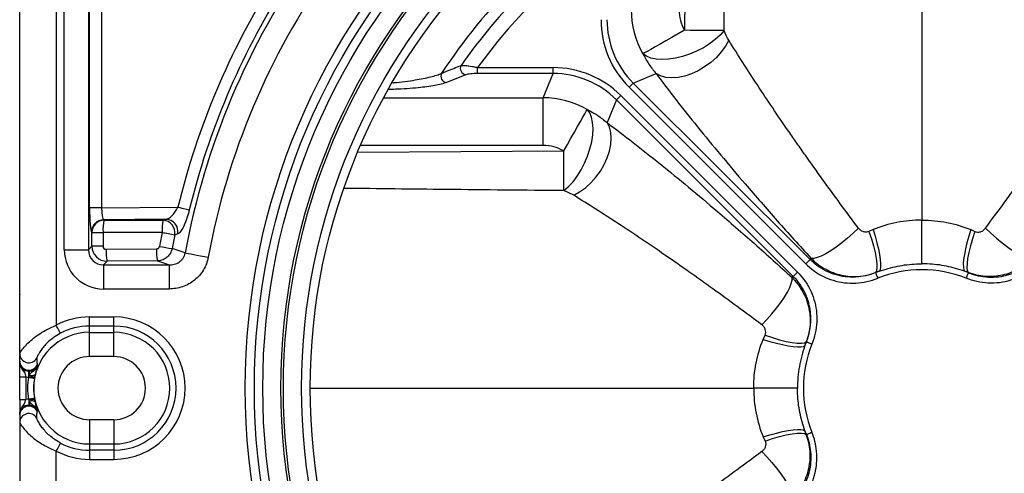
# Model space of a CAD drawing. Units: millimetres. Extents: x 2770 to 18421, y 9761 to 19485.
# Drawn here: x 8324 to 8648, y 17806 to 17956 of the extents above; entities that cross this region are included whole.
import ezdxf

# ---------------------------------------------------------------- set-up
doc = ezdxf.new("R2010")
doc.units = ezdxf.units.MM
doc.layers.add('Access', color=7, linetype='Continuous')

# ---------------------------------------------------------------- blocks, each defined once
blk = doc.blocks.new('Remote Access')
at = {"layer": 'Access', "color": 0}
for p, q in [((19247.67, 616.53), (19247.67, 862.19)), ((19259.67, 862.19), (19259.67, 625.91)), ((19262.34, 650.81), (19262.34, 814.29)), ((19270.31, 814.29), (19270.31, 650.81)), ((19544.67, 806.54), (19544.67, 660.57)), ((19270.67, 664.64), (19270.67, 795.82)), ((19274.65, 795.82), (19274.65, 664.64)), ((19466.93, 790.79), (19466.5, 723.11)), ((19398.38, 708.86), (19398.38, 710.83)), ((19398.38, 710.83), (19423.24, 710.83)), ((19423.24, 708.86), (19423.24, 710.83)), ((19394.55, 708.47), (19388.15, 705.93)), ((19423.24, 708.86), (19398.38, 708.86)), ((19419.94, 700.91), (19423.24, 708.86)), ((19449.65, 705.73), (19457.16, 708.84)), ((19448.25, 704.33), (19506.45, 646.14)), ((19507.84, 647.53), (19449.65, 705.73)), ((19367.52, 700.91), (19419.94, 700.91)), ((19419.94, 685.15), (19419.94, 700.91)), ((19444.13, 700.21), (19441.02, 692.7)), ((19502.33, 642.01), (19444.13, 700.21)), ((19445.52, 701.6), (19503.72, 643.41)), ((19419.94, 685.15), (19359.88, 685.15)), ((19358.99, 682.93), (19426.75, 683.36)), ((19430.03, 668.75), (19426.83, 670.29)), ((19274.65, 664.64), (19270.67, 664.64)), ((19274.65, 664.64), (19299.74, 664.83)), ((19295.9, 660.82), (19275.26, 660.66)), ((19275.26, 660.66), (19275.42, 660.5)), ((19275.42, 660.5), (19294.88, 660.5)), ((19294.88, 660.5), (19295.9, 660.82)), ((19544.67, 646.15), (19544.67, 660.57)), ((19271.46, 656.52), (19271.3, 656.67)), ((19271.46, 651.96), (19271.46, 656.52)), ((19271.46, 656.52), (19275.1, 656.52)), ((19294.56, 656.52), (19275.1, 656.52)), ((19275.1, 656.52), (19275.1, 651.96)), ((19298.7, 655.74), (19297.83, 651.2)), ((19299.71, 656.05), (19298.7, 655.74)), ((19528.6, 657.44), (19527.23, 656.85)), ((19560.74, 657.44), (19562.12, 656.85)), ((19271.46, 651.96), (19270.31, 650.81)), ((19275.1, 651.96), (19271.46, 651.96)), ((19262.34, 650.81), (19270.31, 650.81)), ((19276.1, 650.97), (19292.71, 651.09)), ((19275.29, 645.82), (19276.45, 646.98)), ((19275.29, 645.82), (19275.29, 637.85)), ((19275.29, 645.82), (19296.82, 645.82)), ((19293.06, 647.11), (19276.45, 646.98)), ((19296.82, 645.82), (19296.82, 637.85)), ((19529.4, 643.23), (19529.42, 643.27)), ((19529.42, 643.27), (19530.63, 643.7)), ((19559.92, 643.27), (19558.71, 643.7)), ((19559.94, 643.23), (19559.92, 643.27)), ((19247.67, 636.03), (19247.67, 635.95)), ((19296.82, 637.85), (19275.29, 637.85)), ((19270.67, 628.65), (19278.67, 628.65)), ((19270.67, 625.66), (19270.67, 628.65)), ((19278.67, 625.66), (19270.67, 625.66)), ((19270.67, 623.58), (19270.67, 625.66)), ((19278.67, 625.66), (19278.67, 628.65)), ((19278.67, 623.58), (19278.67, 625.66)), ((19270.67, 623.58), (19278.67, 623.58)), ((19270.67, 615.59), (19270.67, 623.58)), ((19278.67, 615.59), (19278.67, 623.58)), ((19492.41, 621.26), (19493.01, 622.63)), ((19506.63, 620.46), (19506.59, 620.43)), ((19247.67, 614.07), (19247.67, 616.53)), ((19247.67, 613.82), (19247.67, 614.07)), ((19253.41, 612.85), (19253.59, 612.61)), ((19278.67, 615.59), (19270.67, 615.59)), ((19250.85, 610.81), (19250.67, 611.07)), ((19250.67, 611.07), (19250.67, 610.81)), ((19250.67, 610.81), (19250.85, 610.81)), ((19250.67, 609.07), (19250.67, 610.81)), ((19250.67, 609.07), (19250.85, 609.47)), ((19250.85, 609.47), (19250.85, 610.81)), ((19252.78, 609.65), (19252.63, 608.92)), ((19247.67, 601.46), (19247.67, 608.91)), ((19247.67, 608.91), (19249.67, 608.91)), ((19249.67, 608.91), (19249.67, 601.46)), ((19250.57, 608.81), (19250.67, 609.07)), ((19252.63, 608.92), (19252.54, 608.46)), ((19343.41, 605.19), (19489.29, 605.19)), ((19503.7, 605.19), (19489.29, 605.19)), ((19247.67, 601.46), (19249.67, 601.46)), ((19250.57, 601.56), (19250.67, 601.3)), ((19250.67, 601.3), (19250.67, 599.56)), ((19250.67, 601.3), (19250.85, 600.9)), ((19250.85, 600.9), (19250.85, 599.56)), ((19252.63, 601.45), (19252.54, 601.91)), ((19252.78, 600.73), (19252.63, 601.45)), ((19247.67, 596.55), (19247.67, 596.3)), ((19250.85, 599.56), (19250.67, 599.3)), ((19250.67, 599.3), (19250.67, 599.56)), ((19250.67, 599.56), (19250.85, 599.56)), ((19253.41, 597.52), (19253.59, 597.76)), ((19247.67, 596.3), (19247.67, 593.84)), ((19247.67, 593.84), (19247.67, 348.19)), ((19270.67, 594.78), (19270.67, 586.79)), ((19278.67, 594.78), (19270.67, 594.78)), ((19278.67, 594.78), (19278.67, 586.79)), ((19506.63, 589.92), (19506.59, 589.94)), ((19270.67, 586.79), (19270.67, 584.71)), ((19270.67, 586.79), (19278.67, 586.79)), ((19278.67, 586.79), (19278.67, 584.71)), ((19492.41, 589.12), (19493.01, 587.74)), ((19259.67, 348.19), (19259.67, 584.46)), ((19270.67, 584.71), (19270.67, 581.72)), ((19278.67, 584.71), (19270.67, 584.71)), ((19278.67, 584.71), (19278.67, 581.72)), ((19270.67, 581.72), (19278.67, 581.72))]:
    blk.add_line(p, q, dxfattribs=at)
at = {"layer": 'Access', "color": 0, "flags": 128}
for points in [[(19466.5, 723.11), (19464.37, 721.9), (19462.29, 720.72), (19460.31, 719.59), (19458.47, 718.55), (19456.83, 717.62), (19455.41, 716.81), (19454.26, 716.16), (19453.39, 715.66), (19452.83, 715.35)], [(19479.57, 723.03), (19478.25, 721.52), (19476.64, 720.05), (19474.78, 718.65), (19472.72, 717.37), (19470.51, 716.22), (19468.19, 715.25), (19465.84, 714.47), (19463.5, 713.9), (19461.23, 713.56), (19459.1, 713.45), (19457.14, 713.59), (19455.42, 713.95), (19453.97, 714.54), (19452.83, 715.35)], [(19479.57, 723.03), (19478.37, 723.04), (19477.01, 723.04), (19475.5, 723.05), (19473.86, 723.06), (19472.11, 723.07), (19470.29, 723.09), (19468.41, 723.1), (19466.5, 723.11)], [(19481.11, 719.82), (19480.01, 717.87), (19478.62, 715.97), (19476.99, 714.17), (19475.13, 712.51), (19473.12, 711.04), (19470.98, 709.78), (19468.78, 708.77), (19466.57, 708.03), (19464.4, 707.59), (19462.32, 707.45), (19460.4, 707.61), (19458.66, 708.08), (19457.16, 708.84)], [(19449.65, 705.73), (19449.58, 705.66), (19449.48, 705.56), (19449.34, 705.42), (19449.16, 705.24), (19448.96, 705.04), (19448.74, 704.82), (19448.5, 704.58), (19448.25, 704.33)], [(19444.13, 700.21), (19444.19, 700.28), (19444.3, 700.38), (19444.44, 700.52), (19444.61, 700.69), (19444.82, 700.9), (19445.04, 701.12), (19445.28, 701.36), (19445.52, 701.6)], [(19426.75, 683.36), (19427.96, 685.49), (19429.14, 687.57), (19430.26, 689.55), (19431.31, 691.38), (19432.24, 693.03), (19433.04, 694.45), (19433.7, 695.6), (19434.19, 696.47), (19434.51, 697.03)], [(19426.83, 670.29), (19428.34, 671.61), (19429.81, 673.22), (19431.2, 675.08), (19432.49, 677.14), (19433.63, 679.35), (19434.61, 681.67), (19435.39, 684.02), (19435.96, 686.36), (19436.3, 688.63), (19436.4, 690.76), (19436.27, 692.71), (19435.9, 694.44), (19435.31, 695.89), (19434.51, 697.03)], [(19430.03, 668.75), (19431.98, 669.85), (19433.88, 671.23), (19435.68, 672.87), (19437.34, 674.72), (19438.82, 676.74), (19440.08, 678.88), (19441.09, 681.08), (19441.82, 683.29), (19442.27, 685.46), (19442.41, 687.53), (19442.24, 689.46), (19441.78, 691.2), (19441.02, 692.7)], [(19426.83, 670.29), (19426.82, 671.48), (19426.81, 672.85), (19426.8, 674.36), (19426.79, 676), (19426.78, 677.74), (19426.77, 679.57), (19426.76, 681.45), (19426.75, 683.36)], [(19299.74, 664.83), (19300.37, 664.68), (19300.99, 664.53), (19301.57, 664.39), (19302.11, 664.26), (19302.58, 664.14), (19302.97, 664.04), (19303.28, 663.97), (19303.5, 663.92)], [(19523.79, 657.91), (19522, 656.21), (19520.15, 654.58), (19518.28, 653.06), (19516.43, 651.68), (19514.66, 650.48), (19512.99, 649.49), (19511.48, 648.72), (19510.15, 648.21), (19509.05, 647.95), (19508.18, 647.96)], [(19527.23, 656.85), (19528.03, 654.4), (19528.71, 652.05), (19529.25, 649.86), (19529.62, 647.9), (19529.83, 646.22), (19529.87, 644.87), (19529.73, 643.87), (19529.42, 643.27)], [(19528.6, 657.44), (19529.28, 655.22), (19529.86, 653.07), (19530.34, 651.05), (19530.7, 649.2), (19530.95, 647.55), (19531.06, 646.15), (19531.05, 645.03), (19530.9, 644.2), (19530.63, 643.7)], [(19560.74, 657.44), (19560.07, 655.22), (19559.49, 653.07), (19559.01, 651.05), (19558.64, 649.2), (19558.4, 647.55), (19558.28, 646.15), (19558.3, 645.03), (19558.44, 644.2), (19558.71, 643.7)], [(19562.12, 656.85), (19561.32, 654.4), (19560.64, 652.05), (19560.1, 649.86), (19559.72, 647.9), (19559.51, 646.22), (19559.47, 644.87), (19559.61, 643.87), (19559.92, 643.27)], [(19565.56, 657.91), (19567.34, 656.21), (19569.19, 654.58), (19571.06, 653.06), (19572.91, 651.68), (19574.69, 650.48), (19576.35, 649.49), (19577.86, 648.72), (19579.19, 648.21), (19580.3, 647.95), (19581.16, 647.96)], [(19302.14, 649.74), (19301.19, 650.06), (19297.83, 651.2)], [(19302.14, 649.74), (19302.57, 649.66), (19303.2, 649.54), (19304, 649.4), (19304.95, 649.22), (19306.03, 649.02), (19307.21, 648.81), (19308.46, 648.58), (19309.74, 648.34)], [(19293.06, 647.11), (19295.63, 646.23), (19296.82, 645.82)], [(19507.84, 647.53), (19507.78, 647.47), (19507.68, 647.36), (19507.53, 647.22), (19507.36, 647.05), (19507.16, 646.84), (19506.93, 646.62), (19506.7, 646.38), (19506.45, 646.14)], [(19502.33, 642.01), (19502.39, 642.08), (19502.5, 642.18), (19502.64, 642.32), (19502.81, 642.5), (19503.01, 642.7), (19503.24, 642.92), (19503.47, 643.16), (19503.72, 643.41)], [(19529.4, 643.23), (19529.43, 643.17), (19529.48, 643.05), (19529.55, 642.87), (19529.64, 642.64), (19529.75, 642.36), (19529.87, 642.06), (19530.01, 641.72), (19530.14, 641.38)], [(19559.94, 643.23), (19559.92, 643.17), (19559.87, 643.05), (19559.8, 642.87), (19559.7, 642.64), (19559.59, 642.36), (19559.47, 642.06), (19559.34, 641.72), (19559.2, 641.38)], [(19491.95, 626.07), (19493.65, 627.86), (19495.28, 629.71), (19496.8, 631.58), (19498.18, 633.42), (19499.38, 635.2), (19500.37, 636.86), (19501.14, 638.38), (19501.65, 639.7), (19501.91, 640.81), (19501.9, 641.67)], [(19261.08, 623.27), (19261.04, 623.34), (19260.95, 623.51), (19260.82, 623.76), (19260.64, 624.09), (19260.43, 624.49), (19260.19, 624.93), (19259.94, 625.41), (19259.67, 625.91)], [(19493.01, 622.63), (19495.46, 621.83), (19497.81, 621.15), (19500, 620.61), (19501.96, 620.23), (19503.64, 620.02), (19504.99, 619.99), (19505.98, 620.12), (19506.59, 620.43)], [(19492.41, 621.26), (19494.64, 620.58), (19496.78, 620), (19498.81, 619.52), (19500.66, 619.16), (19502.31, 618.91), (19503.71, 618.8), (19504.83, 618.81), (19505.65, 618.96), (19506.16, 619.23)], [(19506.63, 620.46), (19506.69, 620.43), (19506.81, 620.38), (19506.99, 620.31), (19507.22, 620.22), (19507.49, 620.11), (19507.8, 619.98), (19508.13, 619.85), (19508.47, 619.71)], [(19250.57, 608.81), (19250.95, 608.75), (19251.3, 608.68), (19251.64, 608.62), (19251.93, 608.57), (19252.17, 608.52), (19252.36, 608.49), (19252.49, 608.47), (19252.54, 608.46)], [(19250.57, 601.56), (19250.95, 601.63), (19251.3, 601.69), (19251.64, 601.75), (19251.93, 601.8), (19252.17, 601.85), (19252.36, 601.88), (19252.49, 601.9), (19252.54, 601.91)], [(19492.41, 589.12), (19494.64, 589.79), (19496.78, 590.37), (19498.81, 590.85), (19500.66, 591.22), (19502.31, 591.46), (19503.71, 591.57), (19504.83, 591.56), (19505.65, 591.42), (19506.16, 591.14)], [(19493.01, 587.74), (19495.46, 588.54), (19497.81, 589.22), (19500, 589.76), (19501.96, 590.14), (19503.64, 590.35), (19504.99, 590.38), (19505.98, 590.25), (19506.59, 589.94)], [(19506.63, 589.92), (19506.69, 589.94), (19506.81, 589.99), (19506.99, 590.06), (19507.22, 590.15), (19507.49, 590.26), (19507.8, 590.39), (19508.13, 590.52), (19508.47, 590.66)], [(19261.08, 587.1), (19261.04, 587.03), (19260.95, 586.86), (19260.82, 586.61), (19260.64, 586.28), (19260.43, 585.88), (19260.19, 585.44), (19259.94, 584.96), (19259.67, 584.46)], [(19491.95, 584.3), (19493.65, 582.51), (19495.28, 580.66), (19496.8, 578.79), (19498.18, 576.95), (19499.38, 575.17), (19500.37, 573.51), (19501.14, 571.99), (19501.65, 570.67), (19501.91, 569.56), (19501.9, 568.7)]]:
    blk.add_lwpolyline(points, dxfattribs=at)
at = {"layer": 'Access', "color": 0}
for radius in [222.75, 219.76, 216.98, 211, 210.19, 204.2, 201.36]:
    blk.add_circle((19544.67, 605.19), radius, dxfattribs=at)
for centre, radius, start, end in [((19544.67, 605.19), 189.15, 123.2725, 146.7275), ((19544.67, 605.19), 185.28, 125.035, 144.965), ((19544.67, 605.19), 180.45, 125.8361, 144.1639), ((19544.67, 605.19), 246.59, 144.7146, 169.591), ((19544.67, 605.19), 238.86, 144.7146, 169.591), ((19544.67, 605.19), 252.09, 147.8964, 166.3136), ((19544.67, 605.19), 248.22, 147.8964, 166.3136), ((19394.81, 710.56), 2.1, 151.7105, 262.6772), ((19388.4, 708.01), 2.1, 153.117, 263.0118), ((19275.32, 656.64), 4.02, 90.9384, 179.5004), ((19275.48, 656.49), 4.02, 90.9384, 179.5004), ((19289.22, 657.4), 14.15, 167.3144, 183.5535), ((19308.69, 657.4), 14.15, 167.3144, 183.5535), ((19294.71, 656.46), 4.05, 349.8548, 87.5361), ((19295.73, 656.77), 4.05, 349.7487, 87.5296), ((19315.89, 758.47), 104.15, 258.1847, 260.4985), ((19315, 764.27), 114.36, 259.2576, 261.3654), ((19290.25, 650.2), 14.17, 176.8884, 193.1117), ((19306.86, 650.32), 14.17, 176.8884, 193.1117), ((19544.67, 605.19), 41, 110.0283, 111.8685), ((19544.67, 605.19), 39, 68.1315, 111.8685), ((19544.67, 605.19), 41, 68.1315, 69.9717), ((19270.67, 605.19), 23.47, 90, 117.9524), ((19270.67, 605.19), 20.47, 90, 117.9524), ((19278.67, 605.19), 23.47, 270, 90), ((19278.67, 605.19), 20.47, 270, 90), ((19270.67, 605.19), 18.4, 90, 270), ((19278.67, 605.19), 18.4, 270, 90), ((19544.67, 605.19), 39, 158.1315, 201.8685), ((19544.67, 605.19), 41, 158.1315, 159.9717), ((19250.67, 616.55), 3, 180.3118, 330.1363), ((19250.67, 614.07), 3, 180.0383, 270.0397), ((19250.68, 614.09), 3, 180.4557, 335.6085), ((19250.67, 614.08), 3, 270.1099, 335.9386), ((19270.67, 605.19), 10.41, 90, 270), ((19278.67, 605.19), 10.41, 270, 90), ((19251.65, 611.41), 2.1, 247.5932, 302.746), ((19270.67, 605.19), 20.42, 169.7696, 190.2304), ((19251.99, 613.41), 4.54, 253.1866, 278.1325), ((19270.67, 605.19), 18.42, 169.7696, 190.2304), ((19251.99, 596.96), 4.54, 81.87, 106.8108), ((19251.65, 598.96), 2.1, 57.2529, 112.4097), ((19250.67, 596.3), 3, 89.9603, 179.9611), ((19250.68, 596.28), 3, 24.3915, 179.5443), ((19250.67, 593.82), 3, 29.8635, 179.6885), ((19250.67, 596.29), 3, 24.0618, 89.8907), ((19544.67, 605.19), 41, 200.0283, 201.8685), ((19270.67, 605.19), 20.47, 242.0476, 270), ((19270.67, 605.19), 23.47, 242.0476, 270)]:
    blk.add_arc(centre, radius, start, end, dxfattribs=at)
for centre, major_axis, ratio, start_param, end_param in [((19478.92, 730.09), (-11.48, 27.72), 0.998967, 1.184382, 1.692325), ((19478.92, 730.09), (13.17, 5.45), 0.98227, 2.755178, 3.263121), ((19471.52, 727.02), (30.1, 12.47), 0.98227, 2.755178, 3.528007), ((19471.52, 727.02), (28.28, 11.72), 0.979974, 2.755178, 3.528007), ((19422.83, 678.34), (-12.47, -30.1), 0.98227, 2.755178, 3.528007), ((19422.83, 678.34), (11.72, 28.28), 0.979974, 5.896771, 6.6696), ((19419.77, 670.93), (27.72, -11.48), 0.998967, 1.449268, 1.957211), ((19419.77, 670.93), (-5.45, -13.17), 0.98227, 3.020064, 3.528007), ((19271.37, 664.65), (0, 8), 0.087486, 1.571469, 3.055331), ((19275.35, 664.65), (0.03, 4), 0.17494, 1.573548, 3.057411), ((19550.44, 605.19), (260.98, 0), 0.999725, 2.943547, 2.961556), ((19276.46, 651.97), (4.27, -2.6), 0.99665, 3.691958, 5.255158), ((19276.11, 651.97), (0.864, 0.536), 0.983055, 2.59411, 4.15731), ((19275.39, 650.9), (9.26, 9.26), 0.992433, 2.359993, 3.923193), ((19275.39, 650.9), (3.65, 3.65), 0.969055, 2.359993, 3.923193), ((19553.57, 614.09), (46.01, 46.01), 0.868224, 1.696275, 1.7047), ((19535.77, 596.29), (46.01, 46.01), 0.868224, 1.436892, 1.445318), ((19250.67, 613.82), (0, 3.01), 0.996809, 1.570796, 3.141593), ((19250.67, 613.82), (0, -5.01), 0.99863, 6.081827, 6.263719), ((19250.67, 596.55), (0, 5.01), 0.99863, 0.019467, 0.201358), ((19250.67, 596.55), (0, 3.01), 0.996809, 0, 1.570796)]:
    blk.add_ellipse(centre, major_axis=major_axis, ratio=ratio, start_param=start_param, end_param=end_param, dxfattribs=at)
for points, knots in [([(19479.57, 723.03), (19479.45, 735.97), (19479.24, 760.12), (19478.96, 784.26), (19478.83, 795.47)], [0, 0, 0, 0, 0.535999, 1, 1, 1, 1]), ([(19523.79, 657.91), (19521.76, 660.61), (19519.76, 663.3), (19515.82, 668.65), (19513.87, 671.32), (19510.04, 676.64), (19508.15, 679.29), (19505.36, 683.25), (19504.44, 684.57), (19502.61, 687.19), (19501.7, 688.49), (19499.02, 692.38), (19497.26, 694.96), (19493.82, 700.06), (19492.14, 702.59), (19488.86, 707.6), (19487.25, 710.08), (19484.12, 714.99), (19482.59, 717.42), (19481.11, 719.82)], [0, 0, 0, 0, 0.125, 0.125, 0.25, 0.25, 0.375, 0.375, 0.4375, 0.4375, 0.5, 0.5, 0.625, 0.625, 0.75, 0.75, 0.875, 0.875, 1, 1, 1, 1]), ([(19565.56, 657.91), (19567.58, 660.61), (19569.58, 663.3), (19573.53, 668.65), (19575.47, 671.32), (19579.3, 676.64), (19581.19, 679.29), (19583.99, 683.25), (19584.91, 684.57), (19586.74, 687.19), (19587.64, 688.49), (19590.33, 692.38), (19592.08, 694.96), (19595.52, 700.06), (19597.2, 702.59), (19600.49, 707.6), (19602.09, 710.08), (19605.23, 714.99), (19606.75, 717.42), (19608.23, 719.82)], [0, 0, 0, 0, 0.125, 0.125, 0.25, 0.25, 0.375, 0.375, 0.4375, 0.4375, 0.5, 0.5, 0.625, 0.625, 0.75, 0.75, 0.875, 0.875, 1, 1, 1, 1]), ([(19452.83, 715.35), (19453.46, 714.19), (19454.72, 711.85), (19456.34, 709.85), (19457.16, 708.84)], [0, 0, 0, 0, 0.495588, 1, 1, 1, 1]), ([(19386.53, 708.96), (19387.06, 709.17), (19389.18, 710.04), (19391.34, 710.9), (19392.96, 711.55)], [0, 0, 0, 0, 0.249756, 1, 1, 1, 1]), ([(19392.96, 711.55), (19393.23, 711.56), (19393.74, 711.58), (19395.16, 711.43), (19396.76, 711.18), (19397.89, 710.94), (19398.38, 710.83)], [0, 0, 0, 0, 0.257457, 0.503884, 0.787563, 1, 1, 1, 1]), ([(19370.48, 705.84), (19370.62, 705.85), (19372, 705.95), (19374.49, 706.25), (19377.71, 706.7), (19380.54, 707.21), (19382.94, 707.75), (19385.04, 708.33), (19386.03, 708.75), (19386.53, 708.96)], [0, 0, 0, 0, 0.021208, 0.200135, 0.379071, 0.534633, 0.690127, 0.845159, 1, 1, 1, 1]), ([(19398.38, 708.86), (19398.18, 708.86), (19397.99, 708.86), (19397.6, 708.85), (19397.41, 708.85), (19396.84, 708.82), (19396.48, 708.8), (19395.79, 708.73), (19395.48, 708.69), (19394.93, 708.59), (19394.71, 708.54), (19394.55, 708.47)], [0, 0, 0, 0, 0.125, 0.125, 0.25, 0.25, 0.5, 0.5, 0.75, 0.75, 1, 1, 1, 1]), ([(19457.16, 708.84), (19459.31, 705.99), (19463.62, 700.3), (19470.76, 691.31), (19478.35, 682.04), (19485.41, 673.69), (19491.67, 666.44), (19497.03, 660.33), (19502.53, 654.17), (19506.3, 650.03), (19508.18, 647.96)], [0, 0, 0, 0, 0.151619, 0.303249, 0.457846, 0.612448, 0.709002, 0.805556, 0.902778, 1, 1, 1, 1]), ([(19388.15, 705.93), (19387.62, 705.74), (19386.57, 705.38), (19384.34, 704.9), (19381.75, 704.49), (19378.7, 704.13), (19375.21, 703.85), (19371.96, 703.66), (19369.9, 703.64), (19369.19, 703.63)], [0, 0, 0, 0, 0.145265, 0.29068, 0.435109, 0.579595, 0.745415, 0.911229, 1, 1, 1, 1]), ([(19434.51, 697.03), (19435.67, 696.4), (19438.01, 695.14), (19440.01, 693.52), (19441.02, 692.7)], [0, 0, 0, 0, 0.495587, 1, 1, 1, 1]), ([(19441.02, 692.7), (19443.86, 690.55), (19449.55, 686.24), (19458.54, 679.1), (19467.82, 671.5), (19476.17, 664.45), (19483.42, 658.19), (19489.52, 652.82), (19495.69, 647.33), (19499.83, 643.56), (19501.9, 641.67)], [0, 0, 0, 0, 0.1516187, 0.3032493, 0.457846, 0.6124476, 0.7090018, 0.8055561, 0.9027782, 1, 1, 1, 1]), ([(19426.83, 670.29), (19413.89, 670.4), (19389.77, 670.61), (19365.66, 670.9), (19354.48, 671.03)], [0, 0, 0, 0, 0.536705, 1, 1, 1, 1]), ([(19491.95, 626.07), (19489.25, 628.1), (19486.56, 630.1), (19481.2, 634.04), (19478.53, 635.98), (19473.22, 639.82), (19470.57, 641.71), (19466.61, 644.5), (19465.29, 645.42), (19462.67, 647.25), (19461.37, 648.15), (19457.48, 650.84), (19454.9, 652.6), (19449.8, 656.03), (19447.27, 657.72), (19442.26, 661), (19439.78, 662.61), (19434.87, 665.74), (19432.44, 667.26), (19430.03, 668.75)], [0, 0, 0, 0, 0.125, 0.125, 0.25, 0.25, 0.375, 0.375, 0.4375, 0.4375, 0.5, 0.5, 0.625, 0.625, 0.75, 0.75, 0.875, 0.875, 1, 1, 1, 1]), ([(19295.9, 660.82), (19295.96, 660.83), (19296.32, 660.9), (19297.03, 661.29), (19298.02, 662.2), (19298.96, 663.4), (19299.49, 664.36), (19299.74, 664.83)], [0, 0, 0, 0, 0.052259, 0.295817, 0.539467, 0.773146, 1, 1, 1, 1]), ([(19303.5, 663.92), (19303.25, 663), (19302.75, 661.16), (19301.81, 658.75), (19300.83, 656.94), (19300.12, 656.2), (19299.78, 656.07), (19299.71, 656.05)], [0, 0, 0, 0, 0.2307369, 0.4619136, 0.7019072, 0.9463803, 1, 1, 1, 1]), ([(19544.67, 660.57), (19543.28, 660.57), (19541.88, 660.5), (19539.13, 660.24), (19537.78, 660.04), (19533.75, 659.27), (19531.14, 658.5), (19528.6, 657.44)], [0, 0, 0, 0, 0.25, 0.25, 0.5, 0.5, 1, 1, 1, 1]), ([(19544.67, 660.57), (19546.07, 660.57), (19547.46, 660.5), (19550.21, 660.24), (19551.57, 660.04), (19555.59, 659.27), (19558.2, 658.5), (19560.74, 657.44)], [0, 0, 0, 0, 0.25, 0.25, 0.5, 0.5, 1, 1, 1, 1]), ([(19527.23, 656.85), (19526.94, 656.75), (19526.6, 656.63), (19525.9, 656.59), (19525.11, 656.75), (19524.3, 657.28), (19523.92, 657.74), (19523.79, 657.91)], [0, 0, 0, 0, 0.225277, 0.272157, 0.543848, 0.835231, 1, 1, 1, 1]), ([(19562.12, 656.85), (19562.4, 656.75), (19562.74, 656.63), (19563.45, 656.59), (19564.24, 656.75), (19565.04, 657.28), (19565.42, 657.74), (19565.56, 657.91)], [0, 0, 0, 0, 0.225277, 0.272157, 0.543848, 0.835231, 1, 1, 1, 1]), ([(19292.71, 651.09), (19292.72, 651.09), (19292.85, 651.1), (19293.08, 651.15), (19293.37, 651.33), (19293.59, 651.58), (19293.65, 651.8), (19293.68, 651.91)], [0, 0, 0, 0, 0.0319996, 0.2761115, 0.5175731, 0.7587932, 1, 1, 1, 1]), ([(19297.83, 651.2), (19297.67, 650.66), (19297.36, 649.6), (19296.28, 648.3), (19294.88, 647.41), (19293.74, 647.13), (19293.13, 647.11), (19293.06, 647.11)], [0, 0, 0, 0, 0.242112, 0.484128, 0.725521, 0.968283, 1, 1, 1, 1]), ([(19296.82, 645.82), (19297.41, 645.81), (19297.98, 645.87), (19298.84, 646.1), (19299.13, 646.19), (19299.67, 646.44), (19299.93, 646.58), (19300.3, 646.83), (19300.43, 646.92), (19300.66, 647.12), (19300.77, 647.22), (19301.09, 647.54), (19301.29, 647.77), (19301.63, 648.28), (19301.78, 648.56), (19302.01, 649.13), (19302.09, 649.43), (19302.14, 649.74)], [0, 0, 0, 0, 0.25, 0.25, 0.375, 0.375, 0.5, 0.5, 0.5625, 0.5625, 0.625, 0.625, 0.75, 0.75, 0.875, 0.875, 1, 1, 1, 1]), ([(19309.74, 648.34), (19309.57, 647.61), (19309.22, 646.14), (19308.21, 644.12), (19306.9, 642.31), (19305.28, 640.74), (19303.4, 639.48), (19301.31, 638.55), (19299.1, 637.97), (19297.58, 637.89), (19296.82, 637.85)], [0, 0, 0, 0, 0.124853, 0.249709, 0.372647, 0.495602, 0.621769, 0.747958, 0.87397, 1, 1, 1, 1]), ([(19506.45, 646.14), (19507.24, 645.41), (19508.95, 643.85), (19512, 642.01), (19515.45, 640.62), (19519.12, 639.84), (19522.87, 639.7), (19526.6, 640.16), (19528.96, 640.98), (19530.14, 641.38)], [0, 0, 0, 0, 0.125932, 0.270552, 0.415178, 0.56142, 0.707672, 0.853831, 1, 1, 1, 1]), ([(19529.4, 643.23), (19528.33, 642.86), (19526.18, 642.11), (19522.78, 641.69), (19519.37, 641.82), (19516.03, 642.51), (19512.89, 643.78), (19510.11, 645.45), (19508.56, 646.87), (19507.84, 647.53)], [0, 0, 0, 0, 0.146325, 0.292639, 0.438894, 0.585137, 0.729659, 0.874176, 1, 1, 1, 1]), ([(19508.18, 647.96), (19508.87, 647.27), (19509.6, 646.63), (19510.76, 645.75), (19511.15, 645.47), (19511.96, 644.94), (19512.37, 644.7), (19513.63, 644), (19514.5, 643.6), (19516.3, 642.92), (19517.23, 642.64), (19519.1, 642.23), (19520.04, 642.09), (19521.47, 641.99), (19521.95, 641.97), (19522.91, 641.97), (19523.39, 641.99), (19524.82, 642.1), (19525.76, 642.24), (19527.61, 642.65), (19528.53, 642.93), (19529.42, 643.27)], [0, 0, 0, 0, 0.125, 0.125, 0.1875, 0.1875, 0.25, 0.25, 0.375, 0.375, 0.5, 0.5, 0.625, 0.625, 0.6875, 0.6875, 0.75, 0.75, 0.875, 0.875, 1, 1, 1, 1]), ([(19530.63, 643.7), (19532.61, 644.32), (19536.6, 645.57), (19541.38, 646.11), (19544.08, 646.14), (19544.67, 646.15)], [0, 0, 0, 0, 0.432933, 0.87616, 1, 1, 1, 1]), ([(19558.71, 643.7), (19556.74, 644.32), (19552.74, 645.57), (19547.97, 646.11), (19545.26, 646.14), (19544.67, 646.15)], [0, 0, 0, 0, 0.432933, 0.87616, 1, 1, 1, 1]), ([(19582.89, 646.14), (19582.1, 645.41), (19580.4, 643.85), (19577.34, 642.01), (19573.89, 640.62), (19570.23, 639.84), (19566.48, 639.7), (19562.74, 640.16), (19560.38, 640.98), (19559.2, 641.38)], [0, 0, 0, 0, 0.125932, 0.270552, 0.415178, 0.56142, 0.707672, 0.853831, 1, 1, 1, 1]), ([(19581.16, 647.96), (19580.48, 647.27), (19579.75, 646.63), (19578.59, 645.75), (19578.19, 645.47), (19577.38, 644.94), (19576.97, 644.7), (19575.71, 644), (19574.84, 643.6), (19573.05, 642.92), (19572.12, 642.64), (19570.24, 642.23), (19569.3, 642.09), (19567.87, 641.99), (19567.4, 641.97), (19566.44, 641.97), (19565.96, 641.99), (19564.52, 642.1), (19563.58, 642.24), (19561.73, 642.65), (19560.82, 642.93), (19559.92, 643.27)], [0, 0, 0, 0, 0.125, 0.125, 0.1875, 0.1875, 0.25, 0.25, 0.375, 0.375, 0.5, 0.5, 0.625, 0.625, 0.6875, 0.6875, 0.75, 0.75, 0.875, 0.875, 1, 1, 1, 1]), ([(19559.94, 643.23), (19561.02, 642.86), (19563.17, 642.11), (19566.57, 641.69), (19569.98, 641.82), (19573.31, 642.51), (19576.46, 643.78), (19579.23, 645.45), (19580.78, 646.87), (19581.5, 647.53)], [0, 0, 0, 0, 0.146325, 0.292639, 0.438894, 0.585137, 0.729659, 0.874176, 1, 1, 1, 1]), ([(19506.63, 620.46), (19506.99, 621.36), (19507.29, 622.29), (19507.75, 624.16), (19507.91, 625.11), (19508.05, 626.56), (19508.08, 627.05), (19508.11, 628.03), (19508.1, 628.51), (19508.03, 629.96), (19507.91, 630.92), (19507.63, 632.34), (19507.52, 632.82), (19507.27, 633.76), (19507.12, 634.22), (19506.63, 635.6), (19506.24, 636.48), (19505.34, 638.19), (19504.82, 639.01), (19503.66, 640.58), (19503.02, 641.32), (19502.33, 642.01)], [0, 0, 0, 0, 0.125, 0.125, 0.25, 0.25, 0.3125, 0.3125, 0.375, 0.375, 0.5, 0.5, 0.5625, 0.5625, 0.625, 0.625, 0.75, 0.75, 0.875, 0.875, 1, 1, 1, 1]), ([(19503.72, 643.41), (19504.45, 642.61), (19506.01, 640.91), (19507.84, 637.86), (19509.24, 634.4), (19510.01, 630.74), (19510.16, 626.99), (19509.7, 623.25), (19508.88, 620.89), (19508.47, 619.71)], [0, 0, 0, 0, 0.125932, 0.270553, 0.415178, 0.56142, 0.707672, 0.853831, 1, 1, 1, 1]), ([(19501.9, 641.67), (19502.69, 640.81), (19504.22, 639.14), (19505.92, 636.23), (19507.13, 633.19), (19507.8, 630), (19507.96, 626.77), (19507.6, 623.52), (19506.92, 621.46), (19506.59, 620.43)], [0, 0, 0, 0, 0.151466, 0.293398, 0.435327, 0.575657, 0.715984, 0.857992, 1, 1, 1, 1]), ([(19247.67, 616.53), (19247.72, 616.66), (19247.84, 616.97), (19248.74, 618.25), (19250.08, 619.75), (19251.7, 621.26), (19253.7, 622.79), (19256.31, 624.44), (19258.45, 625.38), (19259.67, 625.91)], [0, 0, 0, 0, 0.114681, 0.272656, 0.401872, 0.53518, 0.670621, 0.81064, 1, 1, 1, 1]), ([(19493.01, 622.63), (19493.15, 622.94), (19493.23, 623.26), (19493.26, 623.91), (19493.21, 624.23), (19493.06, 624.69), (19492.99, 624.84), (19492.84, 625.12), (19492.75, 625.26), (19492.45, 625.64), (19492.21, 625.87), (19491.95, 626.07)], [0, 0, 0, 0, 0.25, 0.25, 0.5, 0.5, 0.625, 0.625, 0.75, 0.75, 1, 1, 1, 1]), ([(19261.08, 623.27), (19260.27, 622.79), (19258.85, 621.95), (19257.16, 620.52), (19255.87, 619.2), (19254.82, 617.87), (19253.95, 616.56), (19253.38, 615.45), (19253.31, 615.17), (19253.28, 615.06)], [0, 0, 0, 0, 0.178745, 0.314924, 0.451325, 0.586063, 0.720689, 0.883323, 1, 1, 1, 1]), ([(19489.29, 605.19), (19489.29, 606.58), (19489.36, 607.98), (19489.62, 610.73), (19489.81, 612.08), (19490.59, 616.1), (19491.36, 618.72), (19492.41, 621.26)], [0, 0, 0, 0, 0.25, 0.25, 0.5, 0.5, 1, 1, 1, 1]), ([(19506.16, 619.23), (19505.34, 616.97), (19504.73, 614.66), (19504.12, 611.15), (19503.96, 609.97), (19503.76, 607.59), (19503.7, 606.39), (19503.7, 605.19)], [0, 0, 0, 0, 0.5, 0.5, 0.75, 0.75, 1, 1, 1, 1]), ([(19247.67, 608.91), (19247.67, 609.4), (19247.67, 610.37), (19247.67, 611.79), (19247.67, 612.87), (19247.67, 613.47), (19247.67, 613.75), (19247.67, 613.82), (19247.67, 613.82)], [0, 0, 0, 0, 0.2170454, 0.4336439, 0.7179915, 0.9355419, 0.9981063, 1, 1, 1, 1]), ([(19247.67, 613.82), (19247.67, 613.81), (19247.67, 613.62), (19247.73, 612.86), (19248.25, 611.66), (19249.06, 610.66), (19249.49, 609.73), (19249.62, 609.17), (19249.67, 608.91)], [0, 0, 0, 0, 0.002042, 0.105137, 0.418884, 0.70352, 0.861278, 1, 1, 1, 1]), ([(19250.85, 610.81), (19251, 610.82), (19251.49, 610.84), (19252.28, 611.11), (19253.1, 611.73), (19253.43, 612.32), (19253.59, 612.61)], [0, 0, 0, 0, 0.132967, 0.42348, 0.710773, 1, 1, 1, 1]), ([(19250.85, 609.47), (19250.98, 609.67), (19251.39, 610.3), (19252.41, 610.95), (19253.23, 611.85), (19253.53, 612.46), (19253.59, 612.61), (19253.59, 612.61)], [0, 0, 0, 0, 0.168304, 0.531354, 0.888724, 0.997464, 1, 1, 1, 1]), ([(19253.59, 612.61), (19253.59, 612.61), (19253.58, 612.56), (19253.51, 612.34), (19253.36, 611.82), (19253.09, 610.92), (19252.87, 610), (19252.78, 609.65)], [0, 0, 0, 0, 0.002611, 0.071921, 0.349861, 0.750892, 1, 1, 1, 1]), ([(19253.28, 615.06), (19253.29, 614.86), (19253.33, 614.18), (19253.38, 613.41), (19253.41, 612.85)], [0, 0, 0, 0, 0.281509, 1, 1, 1, 1]), ([(19489.29, 605.19), (19489.29, 603.79), (19489.36, 602.39), (19489.62, 599.65), (19489.81, 598.29), (19490.59, 594.27), (19491.36, 591.66), (19492.41, 589.12)], [0, 0, 0, 0, 0.25, 0.25, 0.5, 0.5, 1, 1, 1, 1]), ([(19506.16, 591.14), (19505.54, 593.12), (19504.29, 597.12), (19503.75, 601.89), (19503.71, 604.59), (19503.7, 605.19)], [0, 0, 0, 0, 0.432935, 0.876161, 1, 1, 1, 1]), ([(19247.67, 601.46), (19247.67, 600.97), (19247.67, 600), (19247.67, 598.58), (19247.67, 597.5), (19247.67, 596.9), (19247.67, 596.62), (19247.67, 596.55), (19247.67, 596.55)], [0, 0, 0, 0, 0.217049, 0.433647, 0.717994, 0.935542, 0.998108, 1, 1, 1, 1]), ([(19247.67, 596.55), (19247.67, 596.56), (19247.67, 596.75), (19247.73, 597.51), (19248.25, 598.71), (19249.06, 599.72), (19249.49, 600.64), (19249.62, 601.2), (19249.67, 601.46)], [0, 0, 0, 0, 0.0020424, 0.1051372, 0.4188795, 0.7035195, 0.8612735, 1, 1, 1, 1]), ([(19250.85, 600.9), (19250.98, 600.7), (19251.39, 600.07), (19252.41, 599.42), (19253.23, 598.52), (19253.53, 597.91), (19253.59, 597.76), (19253.59, 597.76)], [0, 0, 0, 0, 0.168305, 0.531353, 0.888723, 0.99747, 1, 1, 1, 1]), ([(19253.59, 597.76), (19253.59, 597.76), (19253.58, 597.81), (19253.51, 598.03), (19253.36, 598.55), (19253.09, 599.46), (19252.87, 600.37), (19252.78, 600.73)], [0, 0, 0, 0, 0.002609, 0.071921, 0.349858, 0.750893, 1, 1, 1, 1]), ([(19250.85, 599.56), (19251, 599.56), (19251.49, 599.53), (19252.28, 599.26), (19253.1, 598.64), (19253.43, 598.06), (19253.59, 597.76)], [0, 0, 0, 0, 0.132969, 0.423483, 0.710779, 1, 1, 1, 1]), ([(19253.28, 595.32), (19253.29, 595.51), (19253.33, 596.19), (19253.38, 596.96), (19253.41, 597.52)], [0, 0, 0, 0, 0.2815095, 1, 1, 1, 1]), ([(19247.67, 593.84), (19247.72, 593.71), (19247.84, 593.4), (19248.74, 592.13), (19250.08, 590.62), (19251.7, 589.11), (19253.7, 587.58), (19256.31, 585.93), (19258.45, 585), (19259.67, 584.46)], [0, 0, 0, 0, 0.114681, 0.272655, 0.401872, 0.53518, 0.670622, 0.81064, 1, 1, 1, 1]), ([(19261.08, 587.1), (19260.27, 587.58), (19258.85, 588.42), (19257.16, 589.85), (19255.87, 591.17), (19254.82, 592.5), (19253.95, 593.81), (19253.38, 594.92), (19253.31, 595.2), (19253.28, 595.32)], [0, 0, 0, 0, 0.178745, 0.314925, 0.451325, 0.586062, 0.72069, 0.883323, 1, 1, 1, 1]), ([(19501.9, 568.7), (19502.59, 569.38), (19503.23, 570.11), (19504.11, 571.27), (19504.39, 571.67), (19504.91, 572.48), (19505.16, 572.89), (19505.86, 574.15), (19506.26, 575.01), (19506.94, 576.81), (19507.21, 577.74), (19507.63, 579.61), (19507.76, 580.56), (19507.87, 581.98), (19507.88, 582.46), (19507.88, 583.42), (19507.86, 583.9), (19507.76, 585.33), (19507.62, 586.28), (19507.2, 588.13), (19506.93, 589.04), (19506.59, 589.94)], [0, 0, 0, 0, 0.125, 0.125, 0.1875, 0.1875, 0.25, 0.25, 0.375, 0.375, 0.5, 0.5, 0.625, 0.625, 0.6875, 0.6875, 0.75, 0.75, 0.875, 0.875, 1, 1, 1, 1]), ([(19506.63, 589.92), (19506.99, 589.01), (19507.29, 588.08), (19507.75, 586.21), (19507.91, 585.26), (19508.05, 583.81), (19508.08, 583.32), (19508.11, 582.34), (19508.1, 581.86), (19508.03, 580.41), (19507.91, 579.45), (19507.63, 578.03), (19507.52, 577.55), (19507.27, 576.61), (19507.12, 576.15), (19506.63, 574.77), (19506.24, 573.89), (19505.34, 572.18), (19504.82, 571.36), (19503.66, 569.79), (19503.02, 569.05), (19502.33, 568.36)], [0, 0, 0, 0, 0.125, 0.125, 0.25, 0.25, 0.3125, 0.3125, 0.375, 0.375, 0.5, 0.5, 0.5625, 0.5625, 0.625, 0.625, 0.75, 0.75, 0.875, 0.875, 1, 1, 1, 1]), ([(19503.72, 566.96), (19504.48, 567.72), (19505.18, 568.54), (19506.46, 570.27), (19507.03, 571.17), (19508.02, 573.04), (19508.45, 574.01), (19508.99, 575.52), (19509.15, 576.04), (19509.44, 577.07), (19509.56, 577.59), (19509.87, 579.15), (19510, 580.21), (19510.08, 581.8), (19510.09, 582.33), (19510.06, 583.4), (19510.03, 583.94), (19509.88, 585.54), (19509.7, 586.58), (19509.2, 588.64), (19508.88, 589.66), (19508.47, 590.66)], [0, 0, 0, 0, 0.125, 0.125, 0.25, 0.25, 0.375, 0.375, 0.4375, 0.4375, 0.5, 0.5, 0.625, 0.625, 0.6875, 0.6875, 0.75, 0.75, 0.875, 0.875, 1, 1, 1, 1]), ([(19493.01, 587.74), (19493.15, 587.43), (19493.23, 587.12), (19493.26, 586.46), (19493.21, 586.14), (19493.06, 585.68), (19492.99, 585.53), (19492.84, 585.25), (19492.75, 585.11), (19492.45, 584.73), (19492.21, 584.5), (19491.95, 584.3)], [0, 0, 0, 0, 0.25, 0.25, 0.5, 0.5, 0.625, 0.625, 0.75, 0.75, 1, 1, 1, 1]), ([(19491.95, 584.3), (19489.25, 582.27), (19486.56, 580.27), (19481.2, 576.33), (19478.53, 574.39), (19473.22, 570.55), (19470.57, 568.66), (19466.61, 565.87), (19465.29, 564.95), (19462.67, 563.12), (19461.37, 562.22), (19457.48, 559.53), (19454.9, 557.77), (19449.8, 554.34), (19447.27, 552.66), (19442.26, 549.37), (19439.78, 547.76), (19434.87, 544.63), (19432.44, 543.11), (19430.03, 541.62)], [0, 0, 0, 0, 0.125, 0.125, 0.25, 0.25, 0.375, 0.375, 0.4375, 0.4375, 0.5, 0.5, 0.625, 0.625, 0.75, 0.75, 0.875, 0.875, 1, 1, 1, 1])]:
    blk.add_open_spline(points, degree=3, knots=knots, dxfattribs=at)
for points in [[(19481.11, 719.82), (19480.51, 720.79), (19480, 721.85), (19479.57, 723.03)], [(19506.59, 620.43), (19506.44, 620.03), (19506.29, 619.63), (19506.16, 619.23)], [(19506.59, 589.94), (19506.44, 590.34), (19506.29, 590.74), (19506.16, 591.14)]]:
    blk.add_open_spline(points, degree=3, dxfattribs=at)

msp = doc.modelspace()

# ---------------------------------------------------------------- block references
at = {"layer": 'Access'}
msp.add_blockref('Remote Access', (-10924.09, 17229.36), dxfattribs=at)

doc.saveas('drawing.dxf')
